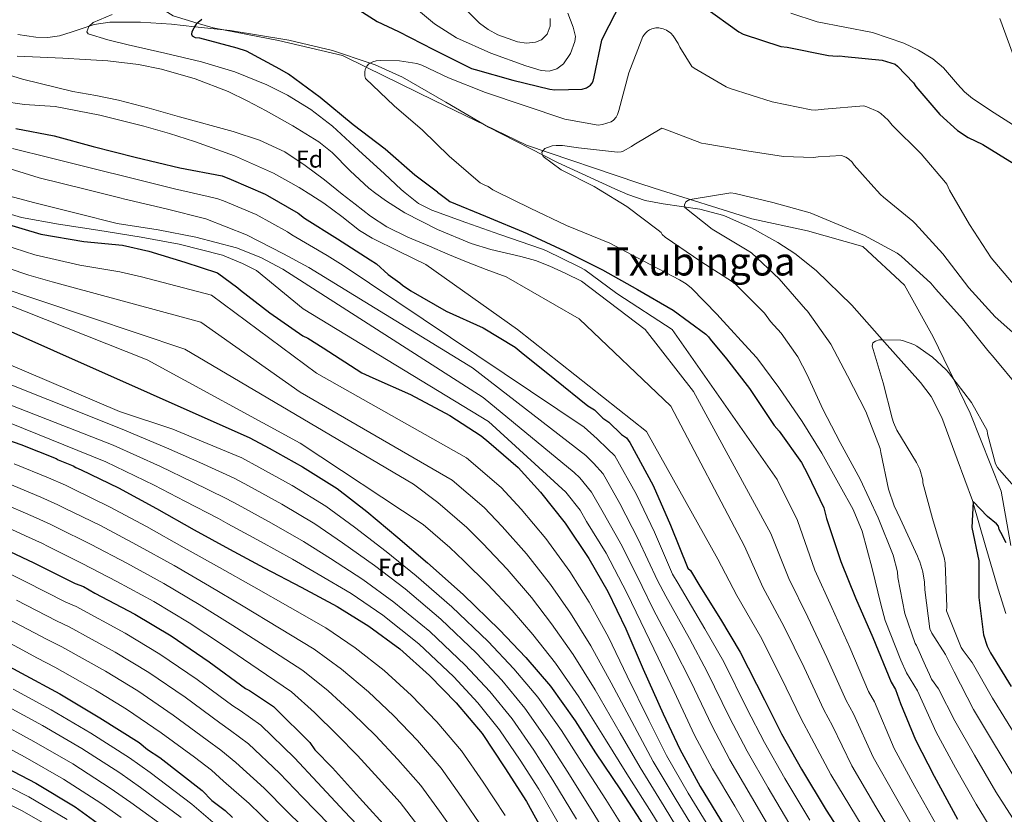
# Model space of a CAD drawing. Extents: x 627635 to 634528, y 748332 to 753089.
# Drawn here: x 631701 to 632104, y 750471 to 750796 of the extents above; entities that cross this region are included whole.
import ezdxf
from ezdxf.enums import TextEntityAlignment as Align

# ---------------------------------------------------------------- set-up
doc = ezdxf.new("R2010")
doc.units = 0
doc.header["$MEASUREMENT"] = 0
doc.linetypes.add('DGN Style 3', pattern=[110.854926, 79.18209, -31.672836])
for name, color, linetype in [('Nivel 11', 7, 'Continuous'), ('Nivel 35', 7, 'Continuous'), ('Nivel 37', 7, 'Continuous'), ('Nivel 4', 7, 'Continuous'), ('Nivel 45', 7, 'Continuous'), ('Nivel 5', 7, 'Continuous'), ('Nivel 57', 7, 'Continuous')]:
    doc.layers.add(name, color=color, linetype=linetype)
doc.styles.add('Style-arial', font='arial.shx', dxfattribs={"bigfont": 'arialbig.shx'})
doc.styles.add('Style-times', font='times.shx', dxfattribs={"bigfont": 'timesbig.shx'})

msp = doc.modelspace()

# ---------------------------------------------------------------- linework, layer by layer
at = {"layer": 'Nivel 11', "color": 142, "linetype": 'DGN Style 3', "lineweight": 13}
for points in [[(631944.753, 750726.531, 689.981), (631921.26, 750737.319, 691.713), (631893.067, 750751.716, 693.622), (631875.582, 750762.056, 694.755), (631857.876, 750772.179, 695.892), (631846.632, 750777.221, 695.134), (631844.574, 750777.923, 695), (631829.24, 750783.155, 694.428), (631811.359, 750787.425, 694.849), (631787.403, 750791.255, 697.321), (631772.823, 750792.853, 700), (631763.338, 750793.892, 702.061), (631750.657, 750794.692, 704.805), (631738.049, 750794.797, 705.903), (631731.697, 750793.804, 706.276), (631722.245, 750790.593, 706.537), (631717.527, 750789.176, 706.715), (631712.797, 750788.478, 707.038), (631707.887, 750788.538, 707.474), (631700.481, 750789.727, 708.132)], [(632090.948, 750598.941, 677.936), (632084.67, 750615.938, 678.194), (632078.393, 750632.934, 678.452), (632074.045, 750641.469, 678.601), (632069.763, 750647.312, 678.732), (632055.018, 750663.777, 679.277), (632041.563, 750678.857, 680.481), (632027.007, 750693.048, 681.96), (632018.303, 750700.011, 682.479), (632011.416, 750704.604, 682.763), (632000.58, 750710.576, 683.188), (631989.225, 750715.562, 683.818), (631979.491, 750718.243, 684.963), (631964.49, 750720.384, 687.59), (631957.101, 750721.788, 688.792), (631949.966, 750724.137, 689.597), (631944.753, 750726.531, 689.981)]]:
    msp.add_polyline3d(points, dxfattribs=at)
at = {"layer": 'Nivel 11', "color": 142, "linetype": 'Continuous', "lineweight": 13}
msp.add_polyline3d([(632104.604, 750552.711, 669.69), (632101.491, 750562.708, 668.241), (632096.22, 750580.824, 666.043), (632091.263, 750597.859, 675), (632090.948, 750598.941, 677.936)], dxfattribs=at)
at = {"layer": 'Nivel 35', "color": 92, "linetype": 'DGN Style 3', "lineweight": 0}
for points in [[(631752.581, 750868.359, 712.325), (631751.959, 750858.366, 711.957), (631745.646, 750843.139, 711.869), (631742.214, 750828.146, 711.057), (631743.347, 750817.248, 708.047), (631748.662, 750807.04, 704.716), (631763.962, 750797.282, 701.851), (631773.893, 750794.343, 700), (631780.442, 750792.404, 698.996), (631807.11, 750787.26, 697.709), (631833.343, 750781.044, 696.609), (631843.029, 750776.289, 695), (631870.847, 750762.634, 688.779), (631908.565, 750744.431, 689.497), (631954.439, 750728.831, 687.118), (631960.749, 750726.84, 686.808)], [(631960.749, 750726.84, 686.808), (632000.666, 750714.244, 684.847), (632023.499, 750709.336, 685.199), (632046.169, 750702.847, 684.847), (632063.226, 750687.146, 682.629), (632074.89, 750666, 680.408), (632090.052, 750634.716, 677.13), (632102.687, 750602.727, 673.855), (632106.627, 750580.557, 672.702)]]:
    msp.add_polyline3d(points, dxfattribs=at)
at = {"layer": 'Nivel 4', "color": 30, "linetype": 'Continuous', "lineweight": 30, "flags": 128}
for points, elevation in [([(631836.904, 750801.744), (631847.512, 750795.019), (631856.234, 750790.946), (631870.519, 750783.525), (631886.013, 750775.813), (631887.519, 750775.303), (631902.971, 750770.993), (631918.051, 750767.273), (631920.196, 750767.062), (631931.386, 750767.34), (631933.034, 750767.891), (631934.73, 750768.934), (631935.343, 750769.578), (631935.88, 750770.592), (631936.167, 750772.368), (631939.395, 750787.371), (631939.857, 750788.532), (631947.206, 750802.619)], 700), ([(631981.428, 750800.868), (631995.456, 750790.709), (631997.136, 750789.88), (632012.567, 750784.83), (632015.207, 750784.449), (632032.06, 750781.033), (632035.684, 750780.805), (632036.719, 750780.884), (632038.716, 750780.746), (632053.982, 750779.221), (632059.29, 750777.571), (632060.354, 750776.739), (632066.847, 750769.845), (632067.84, 750768.395), (632077.635, 750756.884), (632084.889, 750750.437), (632089.193, 750747.526), (632095.148, 750744.696), (632108.079, 750736.8)], 700), ([(631872.152, 750725.129), (631862.938, 750732.142), (631850.708, 750742.803), (631837.692, 750752.696), (631824.104, 750763.868), (631811.262, 750773.49), (631807.702, 750775.494), (631794.01, 750782.795), (631790.256, 750784.132), (631774.929, 750788.147), (631773.153, 750788.36), (631771.868, 750788.97), (631771.618, 750789.732), (631771.834, 750790.966), (631772.565, 750792.473), (631773.691, 750794.13), (631774.279, 750794.75), (631775.728, 750795.94)], 700), ([(631699.644, 750751.211), (631715.392, 750748.16), (631731.23, 750743.791), (631748.467, 750739.512), (631766.693, 750735.073), (631784.008, 750731.783), (631787.804, 750730.401), (631801.591, 750724.375), (631802.616, 750723.786)], 725), ([(631872.152, 750725.129), (631875.904, 750722.273), (631877.24, 750721.368), (631891.814, 750715.278), (631908.857, 750708.265), (631924.126, 750701.193), (631939.695, 750693.359), (631953.958, 750685.296), (631968.494, 750676.89), (631981.904, 750667.048), (631983.043, 750665.945), (631983.689, 750664.987), (631990.332, 750656.907), (631999.737, 750644.812), (632009.876, 750629.666), (632011.96, 750627.318), (632021.036, 750614.537), (632023.502, 750609.812), (632030.213, 750595.968), (632031.312, 750591.56), (632037.067, 750573.954), (632043.115, 750559.076), (632050.208, 750542.855), (632057.677, 750524.597), (632059.433, 750521.563), (632061.576, 750515.811), (632067.624, 750500.934), (632075.374, 750486.086), (632084.874, 750468.545)], 700), ([(631599.694, 750719.866), (631608.307, 750711.561), (631615.607, 750706.308), (631630.939, 750698.037), (631634.499, 750696.815), (631649.488, 750691.104), (631662.176, 750685.496), (631674.171, 750678.561), (631795.322, 750624.655), (631803.228, 750620.366), (631816.981, 750612.774), (631831.099, 750603.826), (631843.179, 750594.502), (631855.965, 750583.828), (631868.063, 750573.482), (631882.592, 750560.455), (631897.485, 750546.073), (631908.24, 750534.682), (631918.32, 750522.94), (631928.441, 750508.814), (631936.842, 750495.681), (631946.982, 750480.534), (631956.78, 750465.381)], 775), ([(631802.616, 750723.786), (631815.221, 750716.536), (631817.785, 750714.572), (631831.254, 750705.99), (631844.642, 750697.409), (631847.188, 750695.836), (631851.956, 750691.408), (631856.781, 750688.087), (631857.82, 750687.083), (631861.266, 750684.76), (631875.712, 750676.498), (631890.815, 750669.611), (631903.893, 750661.666), (631906.311, 750659.665), (631920.124, 750648.669), (631933.596, 750637.666), (631936.349, 750636.012), (631939.812, 750632.667), (631942.225, 750631.006), (631947.42, 750625.989), (631949.486, 750624.663), (631950.884, 750622.644), (631960.383, 750605.103), (631967.477, 750588.881), (631974.593, 750571.298), (631975.633, 750570.295), (631979.49, 750563.892), (631987.897, 750550.418), (631995.964, 750536.938), (632005.84, 750517.36), (632012.892, 750503.521), (632020.976, 750489.02), (632031.145, 750472.171), (632039.893, 750458.703)], 725), ([(631692.787, 750712.957), (631709.863, 750707.936), (631727.505, 750704.977), (631743.329, 750703.409), (631754.049, 750700.992), (631768.816, 750696.535), (631782.113, 750692.199), (631790.506, 750686.046), (631791.545, 750685.043), (631803.626, 750675.719), (631817.068, 750666.418), (631819.128, 750665.433), (631825.327, 750661.455), (631841.17, 750651.175), (631845.631, 750649.209), (631861.075, 750642.327), (631877.228, 750633.755), (631889.972, 750625.465), (631893.083, 750622.795), (631905.182, 750612.449), (631914.211, 750602.391), (631924.308, 750589.627), (631934.095, 750575.156), (631941.822, 750561.669), (631949.237, 750546.475), (631956.336, 750529.913), (631964.486, 750511.667), (631971.21, 750497.142), (631979.647, 750481.966), (631989.463, 750465.792)], 750), ([(631686.837, 750627.003), (631701.74, 750621.814), (631716.141, 750616.106), (631717.001, 750615.61), (631723.173, 750613.164), (631724.206, 750612.501), (631726.437, 750611.518), (631741.719, 750604.123), (631757.189, 750595.709), (631772.665, 750586.955), (631787.105, 750579.034), (631801.198, 750571.448), (631816.319, 750563.539), (631831.099, 750555.624), (631844.01, 750547.506), (631856.772, 750538.194), (631868.879, 750527.338), (631879.801, 750516.121), (631890.406, 750503.537), (631899.674, 750489.567), (631908.598, 750475.761), (631915.981, 750462.439)], 800), ([(632104.742, 750581.649), (632103.685, 750583.673), (632103.327, 750584.689), (632101.923, 750587.048), (632101.559, 750588.403), (632100.861, 750589.413), (632097.063, 750592.411), (632091.3, 750598.493), (632090.68, 750587.949), (632093.632, 750574.304), (632093.553, 750559.32), (632095.522, 750544.031), (632096.967, 750539.288), (632098.376, 750536.589), (632106.789, 750522.774)], 675), ([(631689.834, 750581.522), (631707.095, 750573.471), (631723.946, 750564.996), (631727.307, 750563.802), (631731.95, 750560.96), (631748.383, 750552.478), (631763.153, 750543.548), (631778.788, 750532.964), (631793.595, 750521.948), (631795.279, 750521.142), (631804.997, 750514.63), (631805.846, 750513.81), (631819.869, 750499.857), (631822.007, 750496.971), (631829.234, 750489.581), (631840.306, 750477.247), (631852.652, 750463.683)], 825), ([(631688.548, 750535.567), (631702.037, 750528.286), (631717.635, 750519.789), (631734.09, 750510.054), (631750.134, 750499.894), (631753.525, 750497.031), (631758.592, 750493.778), (631775.947, 750480.301), (631779.777, 750476.192), (631785.277, 750472.112), (631788.25, 750469.241)], 850), ([(631692.241, 750491.369), (631707.832, 750483.29), (631723.869, 750473.547), (631737.402, 750463.762)], 875)]:
    msp.add_lwpolyline(points, dxfattribs=dict(at, elevation=elevation))
at = {"layer": 'Nivel 5', "color": 30, "linetype": 'Continuous', "lineweight": 0, "flags": 128}
for points, elevation in [([(631521.544, 750882.558), (631523.383, 750877.13), (631529.475, 750861.593), (631536.393, 750845.318), (631540.298, 750838.583), (631547.347, 750829.31), (631554.549, 750822.18), (631556.781, 750820.626), (631571.487, 750811.804), (631586.762, 750804.632), (631599.816, 750796.79), (631600.975, 750795.807), (631612.891, 750784.912), (631615.628, 750781.219), (631617.864, 750778.841), (631629.783, 750767.369), (631643.589, 750757.471), (631652.262, 750752.737), (631667.045, 750745.068), (631674.884, 750742.307), (631692.79, 750736.054), (631709.208, 750731.03), (631728.589, 750726.267), (631742.748, 750722.629)], 735), ([(631858.987, 750724.874), (631857.245, 750726.279), (631850.412, 750732.599), (631839.832, 750742.394), (631829.191, 750752.135), (631820.383, 750758.95), (631810.853, 750764.808), (631802.31, 750769.055), (631789.181, 750774.41), (631775.641, 750778.536), (631760.629, 750782.071), (631745.593, 750785.489), (631737.359, 750787.565), (631729.272, 750789.966), (631728.704, 750790.803), (631729.568, 750792.938), (631731.3, 750794.612), (631739.106, 750797.819)], 705), ([(631864.44, 750799.557), (631870.961, 750793.984), (631879.972, 750788.333), (631893.949, 750782.049), (631908.317, 750776.923), (631914.601, 750774.909), (631917.808, 750774.672), (631920.899, 750775.58), (631923.663, 750777.703), (631926.516, 750781.955), (631928.327, 750786.787), (631928.562, 750788.876), (631927.629, 750792.713), (631925.417, 750798.455)], 705), ([(631918.186, 750796.284), (631918.224, 750793.073), (631917.051, 750789.863), (631914.624, 750787.454), (631912.298, 750786.483), (631908.494, 750786.101), (631904.939, 750786.671), (631896.778, 750789.575), (631892.848, 750791.681), (631889.322, 750794.382), (631883.873, 750799.732)], 710), ([(632016.611, 750798.373), (632027.483, 750794.884), (632038.772, 750792.65), (632050.111, 750790.515), (632062.841, 750786.189), (632068.916, 750783.287), (632074.745, 750779.773), (632079.136, 750775.974), (632084.786, 750769.356), (632087.707, 750766.195), (632091.012, 750763.48), (632099.917, 750757.683), (632108.85, 750751.906)], 705), ([(631895.925, 750725.588), (631894.828, 750726.13), (631892.846, 750727.526), (631891.228, 750728.088), (631889.628, 750728.992), (631888.789, 750729.652), (631876.941, 750739.87), (631865.946, 750750.509), (631854.384, 750760.5), (631842.722, 750771.611), (631842.45, 750772.711), (631842.404, 750774.326), (631842.57, 750775.371), (631843.266, 750776.762), (631844.021, 750777.62), (631845.632, 750778.502), (631847.035, 750778.87), (631848.649, 750779.068), (631856.628, 750778.937), (631863.758, 750777.757), (631865.774, 750777.103), (631876.704, 750771.934), (631891.836, 750765.95), (631907.63, 750760.577), (631924.165, 750755.095), (631937.816, 750752.637), (631939.638, 750752.874), (631943.185, 750753.975), (631944.189, 750754.644), (631945.246, 750755.904), (631945.716, 750756.894), (631946.258, 750758.644), (631950.379, 750773.975), (631956.155, 750788.821), (631957.231, 750790.232), (631958.006, 750791.015), (631958.877, 750791.627), (631959.843, 750792.069), (631961.456, 750792.362), (631962.615, 750792.349), (631964.517, 750791.96), (631965.811, 750791.434), (631967.546, 750790.227), (631968.539, 750789.187), (631970.587, 750785.987), (631971.279, 750784.433), (631976.22, 750776.556), (631977.135, 750775.914), (631990.166, 750768.325), (631991.86, 750767.611), (632009.003, 750762.075), (632024.976, 750758.812), (632026.648, 750758.782), (632030.369, 750759.181), (632046.566, 750760.478), (632047.822, 750760.142), (632052.258, 750758.151), (632053.516, 750757.34), (632056.492, 750754.677), (632058.175, 750752.596), (632070.03, 750740.897), (632079.926, 750729.142)], 695), ([(632102.136, 750796.289), (632107.585, 750781.305)], 705), ([(631700.205, 750780.787), (631709.562, 750780.344), (631718.918, 750779.944), (631728.079, 750779.456), (631737.238, 750778.902), (631749.849, 750777.43), (631759.198, 750775.549), (631773, 750771.574), (631786.477, 750766.332), (631794.344, 750762.551), (631801.996, 750758.448), (631812.953, 750752.352), (631823.604, 750745.763), (631829.03, 750741.399), (631836.394, 750733.915), (631844.06, 750726.763), (631846.947, 750724.642)], 710), ([(631681.95, 750777.691), (631702.359, 750771.457), (631723, 750766.336), (631732.342, 750764.659), (631741.652, 750762.856), (631754.163, 750759.559), (631766.607, 750755.981), (631788.56, 750750.005), (631799.321, 750746.397), (631809.669, 750741.604), (631817.994, 750736.123), (631825.921, 750730.15), (631833.169, 750724.376)], 715), ([(631693.797, 750762.425), (631703.257, 750761.036), (631709.515, 750760.661), (631715.759, 750760.162), (631734.003, 750756.618), (631752.059, 750752.111), (631762.461, 750749.182), (631772.771, 750745.955), (631789.169, 750740.024), (631805.127, 750732.93), (631815.605, 750727.11), (631820.289, 750724.127)], 720), ([(631639.37, 750751.586), (631648.714, 750746.237), (631677.113, 750730.864), (631691.837, 750724.946), (631703.329, 750721.868)], 740), ([(631937.94, 750726.399), (631936.214, 750727.459), (631922.693, 750734.268), (631915.409, 750739.74), (631915.005, 750740.65), (631914.868, 750741.466), (631916.095, 750742.992), (631917.118, 750743.472), (631919.11, 750744.071), (631920.686, 750744.288), (631923.288, 750744.263), (631929.808, 750743.327), (631945.812, 750741.469), (631947.293, 750741.724), (631948.089, 750741.975), (631951.556, 750743.835), (631952.426, 750744.561), (631963.942, 750751.4), (631965.141, 750750.913), (631980.177, 750745.156), (631981.868, 750744.918), (631998.713, 750742.115), (632013.675, 750739.702), (632025.929, 750739.346), (632027.808, 750739.678), (632037.342, 750740.106), (632039.131, 750739.412), (632040.236, 750738.772), (632041.762, 750737.411), (632042.642, 750736.219), (632049.457, 750728.553)], 690), ([(631698.298, 750742.996), (631713.668, 750739.259), (631764.606, 750726.506), (631778.334, 750723.317)], 730), ([(632049.457, 750728.553), (632053.302, 750724.229), (632054.638, 750723.077), (632066.616, 750713.336), (632067.476, 750712.333), (632078.879, 750699.853), (632089.511, 750685.963), (632100.303, 750674.088), (632112.286, 750663.473)], 690), ([(632079.926, 750729.142), (632080.54, 750728.412), (632081.635, 750726.005), (632089.722, 750711.875), (632098.624, 750698.3), (632108.465, 750686.648)], 695), ([(631820.289, 750724.127), (631825.697, 750720.683), (631832.994, 750715.14), (631840.197, 750709.486), (631845.39, 750706.362), (631856.411, 750700.933), (631867.432, 750695.504), (631904.841, 750668.935), (631957.628, 750627.132), (631986.842, 750574.943), (631994.637, 750560.084), (632004.25, 750543.278), (632012.698, 750526.453), (632020.919, 750509.56), (632025.199, 750501.749), (632033.039, 750486.874), (632043.549, 750469.475), (632054.238, 750451.953), (632064.51, 750434.869), (632072.455, 750420.683), (632081.246, 750404.958), (632088.315, 750392.092), (632098.03, 750373.666), (632106.294, 750357.967)], 720), ([(631833.169, 750724.376), (631838.414, 750720.198), (631844.734, 750715.328), (631851.431, 750710.978), (631860.02, 750706.785), (631868.824, 750703.079), (631876.371, 750699.746), (631883.991, 750696.598), (631892.116, 750693.546), (631900.241, 750690.493), (631930.135, 750673.335), (631967.526, 750637.583), (631997.685, 750580.199), (632005.244, 750563.552), (632013.966, 750547.227), (632022.076, 750530.554), (632030.109, 750513.319), (632033.758, 750506.703), (632041.685, 750490.389), (632051.505, 750473.628), (632061.897, 750456.101)], 715), ([(631846.947, 750724.642), (631851.238, 750721.49), (631858.801, 750716.731), (631872.112, 750709.873), (631885.881, 750704.123), (631893.923, 750701.689), (631906.241, 750698.855), (631912.287, 750697.155), (631918.119, 750694.869), (631924.618, 750691.808), (631931.116, 750688.747), (631957.078, 750668.935), (631976.873, 750643.633), (632008.527, 750585.456), (632015.852, 750567.019), (632023.683, 750551.177), (632031.453, 750534.654), (632039.298, 750517.079), (632042.316, 750511.656), (632050.332, 750493.904), (632059.462, 750477.78), (632069.556, 750460.249)], 710), ([(631858.987, 750724.874), (631864.425, 750720.491), (631869.825, 750717.766), (631883.717, 750712.783), (631897.609, 750707.8), (631914.659, 750701.921), (631916.485, 750701.322), (631930.082, 750694.628), (631932.368, 750693.348), (631944.99, 750684.027), (631945.867, 750683.424), (631968.076, 750668.935), (632011.102, 750607.483), (632019.37, 750590.712), (632026.459, 750570.487), (632033.399, 750555.126), (632040.831, 750538.755), (632048.488, 750520.838), (632050.875, 750516.61), (632058.978, 750497.419), (632067.418, 750481.933), (632077.215, 750464.397)], 705), ([(631895.925, 750725.588), (631910.006, 750718.627), (631924.858, 750711.541), (631942.618, 750704.259), (631956.541, 750696.94), (631971.13, 750689.263), (631973.855, 750687.643), (631976.029, 750685.925), (631986.531, 750675.112), (631987.62, 750673.902), (632000.868, 750659.338), (632002.793, 750657.334), (632011.741, 750645.239), (632021.283, 750631.324), (632029.42, 750618.359), (632036.86, 750604.791), (632042.222, 750595.231), (632045.83, 750586.379), (632049.935, 750571.07), (632053.555, 750556.462), (632055.234, 750549.908), (632061.628, 750533.665), (632064.023, 750528.364), (632068.545, 750521.016), (632076.094, 750504.081), (632084.05, 750489.547), (632092.423, 750474.614), (632102.727, 750457.876)], 695), ([(631937.94, 750726.399), (631949.533, 750719.282), (631962.461, 750709.602), (631963.644, 750708.582), (631964.066, 750707.767), (631965.211, 750706.709), (631979.85, 750696.791), (631992.809, 750688.498), (631993.819, 750687.724), (632005.064, 750676.459), (632005.942, 750675.628), (632008.349, 750672.221), (632012.772, 750667.427), (632019.524, 750657.744), (632023.312, 750650.4), (632029.757, 750636.313), (632036.814, 750622.68), (632045.106, 750607.621), (632052.466, 750591.808), (632058.547, 750576.593), (632060.26, 750569.804), (632060.448, 750567.445), (632063.362, 750552.706), (632067.503, 750540.41), (632068.019, 750539.592), (632071.763, 750531.32), (632073.417, 750527.745), (632074.213, 750525.873), (632077.138, 750521.832), (632083.768, 750508.754), (632091.834, 750494.656), (632100.476, 750479.751), (632110.733, 750463.751)], 690), ([(632109.737, 750645.359), (632099.786, 750657.348), (632097.2, 750660.395), (632086.877, 750673.375), (632075.969, 750685.458), (632073.905, 750687.918), (632061.825, 750698.951), (632060.186, 750700.12), (632046.776, 750707.366), (632032.727, 750713.336), (632024.599, 750716.696), (632009.248, 750720.874), (631993.881, 750724.539), (631992.075, 750724.833), (631976.283, 750722.304), (631974.861, 750721.898), (631973.724, 750721.227), (631973.199, 750719.914), (631973.261, 750718.926), (631984.437, 750710.073)], 685), ([(631609.336, 750720.053), (631610.116, 750719.3), (631623.078, 750708.934), (631627.54, 750706.461), (631647.014, 750698.164), (631672.019, 750688.439), (631677.973, 750686.379), (631753.352, 750656.559), (631816.037, 750622.458), (631866.325, 750589.112), (631877.207, 750579.734), (631882.873, 750574.26), (631892.678, 750564.606), (631902.701, 750553.923), (631911.159, 750544.102), (631920.415, 750532.409), (631930.011, 750518.629), (631940.923, 750501.142), (631949.623, 750487.149), (631959.88, 750470.976), (631970.209, 750454.106)], 770), ([(631619.353, 750720.246), (631627.059, 750713.443), (631630.446, 750711.483), (631649.267, 750703.422), (631663.876, 750697.73), (631679.725, 750691.055), (631690.611, 750687.085), (631768.749, 750660.96), (631862.295, 750605.615), (631872.237, 750598.2), (631884.201, 750587.913), (631890.708, 750581.293), (631900.586, 750570.861), (631910.549, 750559.231), (631918.825, 750548.494), (631927.621, 750535.926), (631936.592, 750521.45), (631946.814, 750503.773), (631955.02, 750489.647), (631964.822, 750473.724), (631975.022, 750457.028)], 765), ([(631631.404, 750720.479), (631647.377, 750712.862), (631666.633, 750704.919), (631687.916, 750696.956), (631704.936, 750691.179), (631714.466, 750688.418), (631775.347, 750671.96), (631816.037, 750643.359), (631878.148, 750607.289), (631891.194, 750596.091), (631898.542, 750588.325), (631908.493, 750577.117), (631918.398, 750564.54), (631926.49, 750552.885), (631934.826, 750539.442), (631943.174, 750524.271), (631952.704, 750506.405), (631960.416, 750492.146), (631969.763, 750476.471), (631979.836, 750459.949)], 760), ([(631649.137, 750720.821), (631650.812, 750720.02), (631669.728, 750711.977), (631690.351, 750704.957), (631707.399, 750699.558), (631725.879, 750695.28), (631742.25, 750692.525), (631751.01, 750690.461), (631779.746, 750682.961), (631822.636, 750651.059), (631884.06, 750616.377), (631898.188, 750604.27), (631906.377, 750595.358), (631916.401, 750583.372), (631926.246, 750569.848), (631934.156, 750557.277), (631942.032, 750542.959), (631949.755, 750527.092), (631958.595, 750509.036), (631965.813, 750494.644), (631974.705, 750479.219), (631984.649, 750462.871)], 755), ([(631680.517, 750721.427), (631683.766, 750720.23), (631701.935, 750714.821), (631717.136, 750712.106), (631733.157, 750709.56), (631750.902, 750706.776), (631766.515, 750703.817), (631784.187, 750699.309), (631792.413, 750695.902), (631798.103, 750693.093), (631817.137, 750677.461), (631893.019, 750631.258), (631924.606, 750602.366), (631930.448, 750595.001), (631933.131, 750590.345), (631941.091, 750577.343), (631949.561, 750561.168), (631955.359, 750549.273), (631962.428, 750534.527), (631968.968, 750520.782), (631977.31, 750502.969), (631984.697, 750489.154), (631993.712, 750473.821), (632004.156, 750455.882)], 745), ([(631703.329, 750721.868), (631706.88, 750720.917), (631724.881, 750716.41), (631741.155, 750712.387), (631757.833, 750709.68), (631773.281, 750706.72), (631789.968, 750702.371), (631799.921, 750698.399), (631808.897, 750693.696), (631890.819, 750641.159), (631928.085, 750610.464), (631930.31, 750608.272), (631935.208, 750602.416), (631939.944, 750594.035), (631947.688, 750580.227), (631955.819, 750563.7), (631960.427, 750554.528), (631968.795, 750538.5), (631975.717, 750524.821), (631984.443, 750506.567), (631991.746, 750492.746), (632000.528, 750477.621), (632010.903, 750459.954)], 740), ([(631742.748, 750722.629), (631743.683, 750722.389), (631761.166, 750718.276), (631777.414, 750714.239), (631794.086, 750707.651), (631809.117, 750699.901), (631819.463, 750694.286), (631886.42, 750653.259), (631932.798, 750617.311), (631936.013, 750614.177), (631939.967, 750609.832), (631946.757, 750597.724), (631954.284, 750583.112), (631962.077, 750566.233), (631965.496, 750559.784), (631975.163, 750542.472), (631982.466, 750528.86), (631991.575, 750510.164), (631998.794, 750496.337), (632007.344, 750481.42), (632017.651, 750464.027)], 735), ([(631778.334, 750723.317), (631782.228, 750722.412), (631784.578, 750721.542), (631797.918, 750715.972), (631810.834, 750708.907), (631812.53, 750707.712), (631826.968, 750699.264), (631833.591, 750695.076), (631932.142, 750629.009), (631937.512, 750624.159), (631941.717, 750620.083), (631944.727, 750617.247), (631953.57, 750601.414), (631960.881, 750585.996), (631968.335, 750568.765), (631970.564, 750565.039), (631981.53, 750546.445), (631989.215, 750532.899), (631998.708, 750513.762), (632005.843, 750499.929), (632014.16, 750485.22), (632024.398, 750468.099)], 730), ([(631549.864, 750718.904), (631555.69, 750715.537), (631567.296, 750705.63), (631575.08, 750697.526), (631586.343, 750685.792), (631591.106, 750681.524), (631634.581, 750656.009), (631736.536, 750614.827), (631756.2, 750605.267), (631768.815, 750598.715), (631782.585, 750591.539), (631786.446, 750589.431), (631800.019, 750582.047), (631812.813, 750574.976), (631823.367, 750568.834), (631836.765, 750560.829), (631849.726, 750552.04), (631864.535, 750540.316), (631878.823, 750526.748), (631888.602, 750516.14), (631897.53, 750505.094), (631905.91, 750492.671), (631913.569, 750480.794), (631923.036, 750464.504)], 795), ([(631561.573, 750719.13), (631571.692, 750711.341), (631580.168, 750702.292), (631591.221, 750690.28), (631597.031, 750685.515), (631601.744, 750682.118), (631649.977, 750656.559), (631739.494, 750621.591), (631758.781, 750612.883), (631771.842, 750606.584), (631785.769, 750599.818), (631790.641, 750597.165), (631804.259, 750589.729), (631817.385, 750582.188), (631828.32, 750575.251), (631841.565, 750566.579), (631854.31, 750557.401), (631869.049, 750545.351), (631883.489, 750531.579), (631893.511, 750520.775), (631902.728, 750509.555), (631911.543, 750496.707), (631919.387, 750484.516), (631929.023, 750468.511)], 790), ([(631984.437, 750710.073), (631998.879, 750701.465), (632000.614, 750700.277), (632011.931, 750689.734), (632022.745, 750677.327), (632023.529, 750676.4), (632033.036, 750662.886), (632039.903, 750650.017), (632047.331, 750635.415), (632053.174, 750620.285), (632053.557, 750618.638), (632056.565, 750603.547), (632058.898, 750596.709), (632061.468, 750591.529), (632068.555, 750576.183), (632068.869, 750575.126), (632069.451, 750573.896), (632070.704, 750569.756), (632071.368, 750565.516), (632071.422, 750562.447), (632073.473, 750546.394), (632074.3, 750544.697), (632080.003, 750535.91), (632083.46, 750528.803), (632091.441, 750513.428), (632099.617, 750499.764), (632108.53, 750484.889)], 685), ([(631665.864, 750667.79), (631742.053, 750635.35), (631763.944, 750628.115), (631777.896, 750622.323), (631792.138, 750616.376), (631799.032, 750612.632), (631812.74, 750605.092), (631826.528, 750596.613), (631838.226, 750588.085), (631851.165, 750578.078), (631863.479, 750568.122), (631878.078, 750555.42), (631892.82, 750541.242), (631903.33, 750530.046), (631913.123, 750518.478), (631922.808, 750504.778), (631931.024, 750491.959), (631940.996, 750476.526), (631950.518, 750461.332)], 780), ([(631653.826, 750663.71), (631742.453, 750628.356), (631761.363, 750620.499), (631774.869, 750614.454), (631788.954, 750608.097), (631794.837, 750604.898), (631808.5, 750597.41), (631821.956, 750589.401), (631833.273, 750581.668), (631846.365, 750572.328), (631858.895, 750562.761), (631873.564, 750550.385), (631888.154, 750536.411), (631898.421, 750525.411), (631907.925, 750514.017), (631917.175, 750500.742), (631925.206, 750488.237), (631935.009, 750472.519), (631944.255, 750457.282)], 785), ([(632114.502, 750597.442), (632103.873, 750609.39), (632101.251, 750612.473), (632100.341, 750613.904), (632097.173, 750626.306), (632097.001, 750627.661), (632090.516, 750639.002), (632081.121, 750651.296), (632080.186, 750652.431), (632074.575, 750657.617), (632068.238, 750662.142), (632067.046, 750662.77), (632062.826, 750664.35), (632061.73, 750664.597), (632053.757, 750664.753), (632052.755, 750664.647), (632051.257, 750664.178), (632050.236, 750663.481), (632049.964, 750662.178), (632054.476, 750647.171), (632058.154, 750632.623), (632058.657, 750630.86), (632060.07, 750627.726), (632068.123, 750614.523), (632069.499, 750611.802), (632070.609, 750607.393)], 680), ([(631699, 750613.944), (631713.006, 750608.197), (631720.015, 750605.196), (631722.991, 750603.696), (631737.978, 750596.391), (631753.131, 750588.248), (631768.521, 750579.629), (631782.969, 750571.494), (631796.958, 750563.571), (631811.929, 750555.147), (631826.422, 750546.89), (631838.466, 750538.689), (631850.356, 750529.401), (631861.529, 750519.141), (631871.862, 750508.391), (631882.027, 750496.476), (631890.773, 750483.662), (631899.814, 750470.083)], 805), ([(632070.609, 750607.393), (632070.688, 750606.243), (632074.663, 750591.582), (632079.429, 750575.605), (632079.821, 750573.428), (632080.517, 750555.491), (632080.371, 750553.747), (632086.387, 750538.855), (632087.118, 750537.569), (632090.918, 750532.696), (632099.115, 750518.101), (632107.401, 750504.873)], 680), ([(631696.259, 750606.073), (631709.871, 750600.288), (631716.858, 750597.228), (631719.544, 750595.875), (631734.237, 750588.66), (631749.073, 750580.787), (631764.377, 750572.303), (631778.833, 750563.954), (631792.718, 750555.694), (631807.54, 750546.754), (631821.744, 750538.156), (631832.922, 750529.871), (631843.94, 750520.607), (631854.179, 750510.945), (631863.923, 750500.661), (631873.648, 750489.415), (631881.873, 750477.757), (631891.03, 750464.405)], 810), ([(631693.519, 750598.203), (631706.737, 750592.38), (631713.7, 750589.261), (631716.098, 750588.053), (631730.495, 750580.928), (631745.016, 750573.327), (631760.233, 750564.976), (631774.696, 750556.413), (631788.478, 750547.818), (631803.15, 750538.362), (631817.067, 750529.421), (631827.377, 750521.054), (631837.523, 750511.814), (631846.83, 750502.748), (631855.984, 750492.93), (631865.27, 750482.353), (631872.972, 750471.853), (631882.245, 750458.727)], 815), ([(631690.778, 750590.332), (631703.602, 750584.471), (631710.543, 750581.293), (631712.651, 750580.232), (631726.754, 750573.197), (631740.958, 750565.866), (631756.089, 750557.65), (631770.56, 750548.873), (631784.238, 750539.941), (631798.761, 750529.969), (631812.389, 750520.687), (631821.833, 750512.236), (631831.107, 750503.02), (631839.48, 750494.552), (631848.045, 750485.2), (631856.891, 750475.292), (631864.072, 750465.948)], 820), ([(631682.702, 750575.99), (631703.524, 750565.815), (631720.105, 750557.359), (631724.373, 750555.544), (631744.359, 750544.682), (631758.615, 750536.042), (631773.866, 750525.693), (631788.375, 750514.931), (631791.381, 750512.998), (631799.89, 750507.009), (631813.665, 750493.622), (631823.104, 750483.586), (631834.162, 750471.732), (631846.745, 750458.306)], 830), ([(631699.953, 750558.16), (631716.264, 750549.722), (631721.439, 750547.286), (631740.335, 750536.887), (631754.077, 750528.536), (631768.944, 750518.423), (631783.155, 750507.915), (631787.483, 750504.854), (631794.784, 750499.389), (631807.461, 750487.387), (631816.974, 750477.591), (631828.018, 750466.216)], 835), ([(631696.383, 750550.504), (631712.424, 750542.086), (631718.506, 750539.027), (631736.312, 750529.091), (631749.539, 750521.031), (631764.023, 750511.152), (631777.934, 750500.898), (631783.586, 750496.711), (631789.677, 750491.768), (631801.258, 750481.152), (631810.843, 750471.596), (631821.874, 750460.701)], 840), ([(631692.812, 750542.849), (631708.583, 750534.449), (631715.572, 750530.769), (631732.288, 750521.296), (631745.001, 750513.525), (631759.101, 750503.882), (631772.714, 750493.882), (631779.688, 750488.567), (631784.571, 750484.148), (631795.054, 750474.917), (631804.713, 750465.601)], 845), ([(631698.525, 750521.78), (631714.102, 750513.304), (631730.372, 750503.769), (631746.195, 750493.674), (631754.648, 750487.634), (631771.624, 750474.734), (631781.142, 750466.538)], 855), ([(631695.013, 750515.274), (631710.569, 750506.819), (631726.654, 750497.485), (631742.257, 750487.454), (631750.704, 750481.49), (631767.301, 750469.167)], 860), ([(631691.502, 750508.767), (631707.037, 750500.333), (631722.936, 750491.2), (631738.318, 750481.235), (631746.759, 750475.347), (631762.977, 750463.599)], 865), ([(631687.99, 750502.261), (631703.504, 750493.848), (631719.218, 750484.916), (631734.38, 750475.015), (631742.815, 750469.203)], 870), ([(631689.021, 750485.671), (631704.926, 750477.682), (631720.709, 750468.346)], 880), ([(631685.801, 750479.973), (631702.02, 750472.074), (631717.55, 750463.146)], 885)]:
    msp.add_lwpolyline(points, dxfattribs=dict(at, elevation=elevation))
at = {"layer": 'Nivel 57', "color": 92, "linetype": 'DGN Style 3', "lineweight": 0}
msp.add_polyline3d([(632106.627, 750580.557, 672.702), (632102.687, 750602.727, 673.855), (632090.052, 750634.716, 677.13), (632074.89, 750666, 680.408), (632063.226, 750687.146, 682.629), (632046.169, 750702.847, 684.847), (632023.499, 750709.336, 685.199), (632000.666, 750714.244, 684.847), (631960.749, 750726.84, 686.808), (631954.439, 750728.831, 687.118), (631908.565, 750744.431, 689.497), (631870.847, 750762.634, 688.779), (631843.029, 750776.289, 695), (631833.343, 750781.044, 696.609), (631807.11, 750787.26, 697.709), (631780.442, 750792.404, 698.996), (631773.893, 750794.343, 700), (631763.962, 750797.282, 701.851)], dxfattribs=at)

# ---------------------------------------------------------------- texts
at = {"layer": 'Nivel 37', "color": 92, "linetype": 'Continuous', "lineweight": 0, "style": 'Style-arial'}
for p in [(631819.816, 750738.7, 713.572), (631853.433, 750571.581, 782.531)]:
    msp.add_text('Fd', height=7, dxfattribs=at).set_placement(p, align=Align.MIDDLE_CENTER)
at = {"layer": 'Nivel 45', "color": 7, "linetype": 'Continuous', "lineweight": 0, "style": 'Style-times'}
msp.add_text('Txubingoa', height=11.5, dxfattribs=at).set_placement((631979.85, 750696.791, 690), align=Align.MIDDLE_CENTER)

doc.saveas('drawing.dxf')
